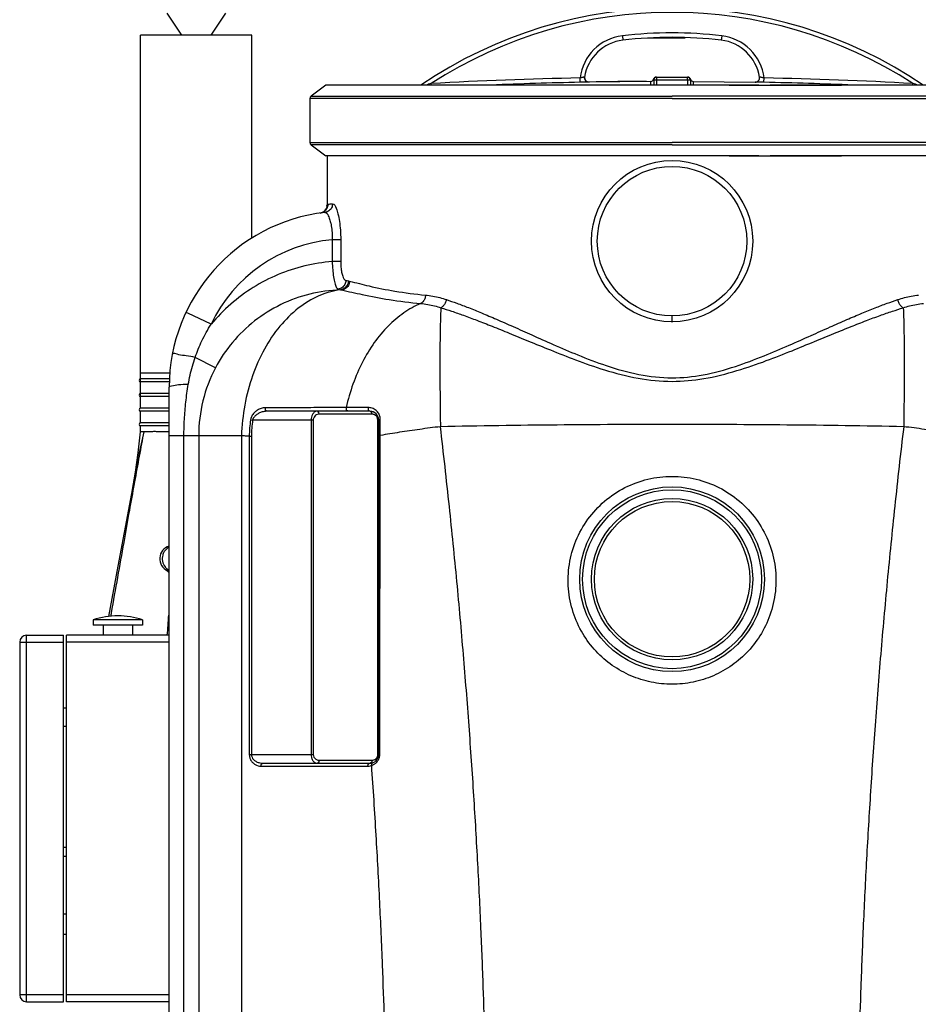
# Model space of a CAD drawing. Units: millimetres. Extents: x 3218 to 10075, y 8698 to 12629.
# Drawn here: x 8584 to 9197, y 11267 to 11939 of the extents above; entities that cross this region are included whole.
import ezdxf

# ---------------------------------------------------------------- set-up
doc = ezdxf.new("R2010")
doc.units = ezdxf.units.MM
doc.header["$LTSCALE"] = 2
doc.layers.add('ACO DIM', color=1, linetype='Continuous')
doc.layers.add('ACO DIM @ 30', color=1, linetype='Continuous')
doc.layers.add('körperlinien dünn', color=1, linetype='Continuous', lineweight=25)
doc.styles.add('ACO', font='trebuc.ttf', dxfattribs={"width": 0.8})
doc.styles.get("Standard").update_dxf_attribs({"font": 'simplex.shx'})
doc.dimstyles.new('ISO-25', dxfattribs={"dimtxt": 2.5, "dimasz": 2.5, "dimexe": 1.25, "dimexo": 0.625, "dimtad": 1, "dimtxsty": 'Standard', "dimcen": 2.5, "dimadec": 0, "dimazin": 0, "dimtfac": 1, "dimtmove": 0, "dimatfit": 3, "dimfxl": 1, "dimarcsym": 0})

# ---------------------------------------------------------------- blocks, each defined once
blk = doc.blocks.new('*D425')
at = {"layer": 'ACO DIM', "color": 0, "lineweight": 5, "transparency": 16777216}
for p, q in [((8583.7, 11255.1), (8583.7, 10176.87)), ((9370.7, 10464.44), (9370.7, 10176.87)), ((8658.7, 10214.37), (9295.7, 10214.37))]:
    blk.add_line(p, q, dxfattribs=at)
at = {"layer": 'ACO DIM', "color": 0, "transparency": 16777216}
for points in [[(8658.7, 10226.87), (8658.7, 10201.87), (8583.7, 10214.37)], [(9295.7, 10226.87), (9295.7, 10201.87), (9370.7, 10214.37)]]:
    blk.add_solid(points, dxfattribs=at)
at = {"layer": 'Defpoints', "color": 0, "transparency": 16777216}
for p in [(8583.7, 11273.85), (9370.7, 10483.19), (9370.7, 10214.37)]:
    blk.add_point(p, dxfattribs=at)
at = {"layer": 'ACO DIM', "color": 0, "lineweight": 5, "transparency": 16777216, "insert": (8977.2, 10282.52), "char_height": 75, "attachment_point": 5, "style": 'ACO'}
blk.add_mtext('\\A1;800', dxfattribs=at)

msp = doc.modelspace()

# ---------------------------------------------------------------- linework, layer by layer
at = {"layer": 'körperlinien dünn'}
for p, q in [((8684.104, 11943.449), (8694.104, 11928.449)), ((8724.104, 11943.449), (8714.104, 11928.449)), ((8666.104, 11678.105), (8666.104, 11928.449)), ((8742.104, 11928.449), (8666.104, 11928.449)), ((8742.104, 11790.039), (8742.104, 11928.449)), ((8994.795, 11927.912), (8995.148, 11924.933)), ((9037.697, 11926.275), (9012.195, 11926.275)), ((9062.599, 11927.912), (9062.246, 11924.933)), ((8965.99, 11896.216), (8965.927, 11899.216)), ((9017.989, 11899.814), (9018.054, 11899.816)), ((9018.054, 11899.816), (9039.197, 11899.816)), ((9018.197, 11899.816), (9018.198, 11894.321)), ((9039.197, 11897.816), (9039.197, 11899.816)), ((9039.253, 11899.816), (9039.301, 11899.816)), ((9039.306, 11899.816), (9039.348, 11899.816)), ((9039.33, 11899.816), (9039.335, 11899.816)), ((9039.341, 11899.816), (9039.976, 11899.712)), ((9039.341, 11899.816), (9039.373, 11899.815)), ((9039.976, 11899.712), (9040.627, 11899.347)), ((9091.405, 11896.216), (9091.468, 11899.216)), ((8792.46, 11894.321), (8782.46, 11886.786)), ((9087.889, 11894.321), (8792.46, 11894.321)), ((8864.432, 11894.321), (8864.375, 11895.372)), ((8972.065, 11896.377), (8972.063, 11896.362)), ((9014.207, 11896.877), (8972.065, 11896.377)), ((9014.207, 11894.321), (9014.207, 11896.877)), ((9016.197, 11897.816), (9016.197, 11894.321)), ((9016.197, 11897.816), (9041.197, 11897.816)), ((9039.197, 11897.816), (9039.197, 11894.321)), ((9041.197, 11897.816), (9041.197, 11894.321)), ((9043.188, 11896.877), (9043.188, 11894.321)), ((9043.188, 11896.877), (9085.329, 11896.377)), ((9067.61, 11894.276), (9144.246, 11894.276)), ((9085.332, 11896.362), (9085.329, 11896.377)), ((9264.935, 11894.321), (9095.599, 11894.321)), ((9192.962, 11894.321), (9193.02, 11895.372)), ((8781.641, 11885.144), (8781.641, 11855.144)), ((9028.697, 11885.144), (8781.641, 11885.144)), ((8782.46, 11886.786), (9028.697, 11886.786)), ((9274.935, 11886.786), (9028.697, 11886.786)), ((9028.697, 11885.144), (9275.754, 11885.144)), ((8781.641, 11855.144), (9028.697, 11855.144)), ((8782.46, 11853.501), (8792.46, 11845.966)), ((9028.697, 11853.501), (8782.46, 11853.501)), ((9275.754, 11855.144), (9028.697, 11855.144)), ((9028.697, 11853.501), (9274.935, 11853.501)), ((9028.697, 11845.966), (8792.46, 11845.966)), ((8793.697, 11811.841), (8793.697, 11845.966)), ((9087.889, 11845.966), (9028.697, 11845.966)), ((9067.61, 11846.011), (9144.246, 11846.011)), ((9264.935, 11845.966), (9095.599, 11845.966)), ((8793.065, 11810.052), (8793.367, 11810.799)), ((8793.075, 11810.07), (8793.594, 11811.368)), ((8793.594, 11811.368), (8793.692, 11811.841)), ((8791.855, 11808.536), (8793.065, 11810.052)), ((8802.681, 11788.892), (8796.911, 11788.892)), ((8796.911, 11788.89), (8796.911, 11773.907)), ((8802.681, 11788.892), (8802.681, 11773.907)), ((8802.681, 11773.907), (8796.911, 11773.907)), ((8800.869, 11755.207), (8802.455, 11754.805)), ((8802.455, 11754.662), (8802.455, 11754.805)), ((8803.308, 11754.606), (8802.455, 11754.662)), ((8698.388, 11738.671), (8697.079, 11739.286)), ((8714.277, 11731.209), (8698.388, 11738.671)), ((9028.697, 11732.891), (9028.697, 11736.892)), ((8717.164, 11701.467), (8703.401, 11708.661)), ((8686.146, 11697.891), (8666.136, 11697.891)), ((8685.872, 11693.891), (8666.135, 11693.891)), ((8666.135, 11683.891), (8666.135, 11691.891)), ((8685.81, 11691.891), (8666.135, 11691.891)), ((8685.697, 11683.891), (8666.135, 11683.891)), ((8685.697, 10844.291), (8685.697, 11688.275)), ((8666.135, 11673.891), (8666.135, 11681.891)), ((8685.697, 11681.891), (8666.135, 11681.891)), ((8685.697, 11673.891), (8666.135, 11673.891)), ((8666.135, 11663.891), (8666.135, 11671.891)), ((8685.697, 11671.891), (8666.135, 11671.891)), ((8822.586, 11671.891), (8752.555, 11671.891)), ((8824, 11669.891), (8787.917, 11669.891)), ((8821.538, 11674.378), (8806.427, 11674.378)), ((8685.697, 11663.891), (8666.135, 11663.891)), ((8741.222, 11666.116), (8742.62, 11665.891)), ((8783.917, 11665.891), (8742.62, 11665.891)), ((8782.503, 11665.891), (8782.503, 11437.891)), ((8783.917, 11665.891), (8783.917, 11437.891)), ((8828, 11437.891), (8828, 11665.891)), ((8828, 11665.891), (8828.586, 11665.891)), ((8828.586, 11437.891), (8828.586, 11665.891)), ((8829.701, 11655.364), (8829.701, 11666.215)), ((8666.135, 11657.891), (8666.135, 11661.891)), ((8685.697, 11661.891), (8666.135, 11661.891)), ((8668.574, 11657.891), (8666.135, 11657.891)), ((8670.057, 11657.89), (8668.574, 11657.891)), ((8681.858, 11657.89), (8677.265, 11657.889)), ((8734.987, 11655.196), (8685.697, 11655.196)), ((8695.759, 10854.353), (8695.759, 11655.196)), ((8705.801, 11655.196), (8705.801, 10965.405)), ((8734.987, 11655.196), (8734.995, 10961.915)), ((8740.319, 11654.84), (8740.319, 11437.891)), ((8740.319, 11654.84), (8741.733, 11654.84)), ((8741.733, 11654.84), (8741.733, 11437.891)), ((8685.269, 11562.211), (8683.333, 11563.816)), ((8684.66, 11563.205), (8684.53, 11563.178)), ((8685.697, 11563.248), (8684.66, 11563.205)), ((8667.526, 11529.591), (8633.868, 11529.591)), ((8633.868, 11529.591), (8633.868, 11525.987)), ((8667.526, 11529.591), (8667.526, 11525.987)), ((8667.526, 11525.987), (8633.868, 11525.987)), ((8640.702, 11525.987), (8640.702, 11519.153)), ((8660.692, 11525.987), (8660.692, 11519.153)), ((8588.397, 11519.153), (8613.697, 11519.153)), ((8588.397, 11269.153), (8588.397, 11519.153)), ((8613.697, 11269.153), (8613.697, 11519.153)), ((8685.697, 11519.153), (8615.697, 11519.153)), ((8615.697, 11269.153), (8615.697, 11519.153)), ((8583.697, 11514.453), (8613.697, 11514.453)), ((8583.697, 11514.453), (8583.697, 11273.853)), ((8685.697, 11514.403), (8615.697, 11514.403)), ((8615.697, 11469.473), (8613.697, 11469.473)), ((8615.697, 11456.973), (8613.697, 11456.973)), ((8740.319, 11437.891), (8783.917, 11437.891)), ((8828, 11437.891), (8828.586, 11437.891)), ((8748.319, 11429.891), (8821.172, 11429.891)), ((8749.733, 11431.891), (8822.586, 11431.891)), ((8787.917, 11433.891), (8824, 11433.891)), ((8615.697, 11374.468), (8613.697, 11374.468)), ((8615.697, 11368.218), (8613.697, 11368.218)), ((8615.697, 11328.847), (8613.697, 11328.847)), ((8615.697, 11315.098), (8613.697, 11315.098)), ((8613.697, 11273.853), (8583.697, 11273.853)), ((8685.697, 11273.903), (8615.697, 11273.903)), ((8588.397, 11269.153), (8613.697, 11269.153)), ((8685.697, 11269.153), (8615.697, 11269.153))]:
    msp.add_line(p, q, dxfattribs=at)
for points in [[(9016.126, 11898.346), (9016.283, 11898.744), (9016.767, 11899.347)], [(9016.767, 11899.347), (9017.419, 11899.712), (9018.054, 11899.816)], [(9040.627, 11899.347), (9041.112, 11898.744), (9041.269, 11898.346)], [(8788.715, 11807.067), (8789.977, 11807.391), (8791.863, 11808.541), (8793.075, 11810.07)], [(8788.715, 11807.067), (8789.964, 11807.386), (8789.968, 11807.389)], [(8806.259, 11761.171), (8807.083, 11760.972), (8807.898, 11760.773)], [(8807.898, 11760.773), (8808.308, 11760.674), (8808.73, 11760.574)], [(8802.455, 11754.805), (8802.875, 11754.706), (8803.308, 11754.606)], [(8829.701, 11666.215), (8829.111, 11666.135), (8828.722, 11666.022), (8828.586, 11665.891)], [(8661.338, 11622.429), (8662.713, 11630.266), (8664.59, 11643.567), (8666.136, 11657.891)], [(8677.265, 11657.878), (8677.198, 11657.883), (8677.131, 11657.891)], [(8829.701, 11655.364), (8829.111, 11655.338), (8828.722, 11655.3), (8828.586, 11655.257)], [(8644.558, 11531.961), (8650.834, 11566.16), (8660.084, 11615.835), (8661.341, 11622.443)], [(8829.291, 11437.907), (8828.911, 11437.902), (8828.669, 11437.897), (8828.586, 11437.891)]]:
    msp.add_lwpolyline(points, dxfattribs=at)
for centre, radius in [((9028.697, 11787.891), 55), ((9028.697, 11787.891), 51), ((9028.697, 11557.342), 63), ((9028.697, 11557.342), 61), ((9028.697, 11557.342), 55), ((9028.697, 11557.342), 53)]:
    msp.add_circle(centre, radius, dxfattribs=at)
for centre, radius, start, end in [((9028.697, 11641.497), 305.415, 55.860277, 124.139818), ((9028.697, 11641.497), 302.415, 57.086788, 122.913212), ((8998.674, 11895.141), 33, 96.750456, 172.907386), ((8998.674, 11895.141), 30, 96.750456, 171.006998), ((9028.697, 11641.497), 288.415, 83.249544, 96.750456), ((9028.697, 11641.497), 285.415, 83.249544, 96.750456), ((9058.72, 11895.141), 30, 8.993002, 83.249544), ((9058.72, 11895.141), 33, 7.09263, 83.249544), ((9028.697, 8896.912), 3002.96, 91.19772, 93.136806), ((8972.009, 11899.377), 3, 170.980798, 271.081654), ((9014.197, 11898.877), 2, 270.276746, 344.837489), ((9018.197, 11897.816), 2, 90, 180), ((9039.197, 11897.816), 2, 0, 89.99963), ((9043.197, 11898.877), 2, 195.162511, 269.723254), ((9085.386, 11899.377), 3, 268.918346, 9.019199), ((9028.697, 8896.912), 3002.96, 86.863194, 88.802281), ((9028.697, 8896.912), 2999.96, 91.197731, 92.361343), ((9028.697, 8896.912), 3000, 90.334231, 91.081654), ((9028.697, 8896.912), 2999.96, 87.638733, 88.802269), ((8783.697, 11885.144), 2.056, 127, 180), ((8783.697, 11855.144), 2.056, 180, 233), ((8805.697, 11688.275), 120, 96.601966, 180), ((8805.697, 11688.275), 101, 94.990867, 154.843281), ((8805.697, 11655.196), 99.896, 152.406252, 180), ((8666.135, 11692.891), 1, 90, 270), ((8666.135, 11682.891), 1, 90, 270), ((8666.135, 11672.891), 1, 90, 270), ((8822.586, 11665.891), 6, 0, 90), ((8666.135, 11662.891), 1, 90, 270), ((8688.11, 11571.341), 8.913, 105.828597, 246.317747), ((8650.697, 11479.938), 52.427, 71.277008, 108.722992), ((8588.397, 11514.453), 4.7, 90, 180), ((8822.586, 11437.891), 6, 270, 0), ((8588.397, 11273.853), 4.7, 180, 270)]:
    msp.add_arc(centre, radius, start, end, dxfattribs=at)
for points, start_tangent, end_tangent in [([(8969.043, 11899.83), (8968.177, 11899.63), (8967.543, 11899.502), (8966.776, 11899.359), (8965.927, 11899.216)], (-0.1515539, -0.988449), (-0.9874235, -0.1580974)), ([(8972.063, 11896.362), (8970.789, 11896.62), (8969.744, 11897.392), (8969.123, 11898.533), (8969.043, 11899.83)], (-0.9998218, -0.0188785), (0.1563146, 0.9877073)), ([(9016.197, 11897.816), (9016.145, 11898.27)], (0.000045, 1), (0.9693756, 0.2455827)), ([(9041.197, 11897.816), (9041.25, 11898.27)], (-0.000045, 1), (-0.9693756, 0.2455827)), ([(9085.332, 11896.362), (9086.605, 11896.62), (9087.651, 11897.392), (9088.272, 11898.533), (9088.351, 11899.83)], (0.9998218, -0.0188764), (-0.1563139, 0.9877074)), ([(9091.467, 11899.216), (9090.618, 11899.359), (9089.851, 11899.502), (9089.217, 11899.63), (9088.351, 11899.83)], (-0.9874125, 0.158166), (-0.1509503, 0.9885414)), ([(8864.375, 11895.372), (8862.622, 11894.836), (8861.04, 11894.349), (8860.949, 11894.321)], (-0.9565758, -0.2914838), (-0.955455, -0.295137)), ([(8972.063, 11896.362), (8971.301, 11896.337), (8970.386, 11896.314), (8969.153, 11896.285), (8967.656, 11896.252), (8965.99, 11896.216)], (-0.1404515, -0.9900876), (-0.999785, -0.0207342)), ([(9091.405, 11896.216), (9089.737, 11896.252), (9088.239, 11896.285), (9087.007, 11896.314), (9086.092, 11896.337), (9085.332, 11896.362)], (-0.9997854, 0.0207139), (-0.1369721, 0.9905749)), ([(9087.889, 11894.321), (9087.905, 11894.276)], (0.3339249, -0.9425997), (0.3339248, -0.9425997)), ([(9095.599, 11894.321), (9095.589, 11894.276)], (-0.1972133, -0.9803606), (-0.1972133, -0.9803606)), ([(9095.614, 11894.276), (9095.599, 11894.321)], (-0.3339248, 0.9425997), (-0.3339249, 0.9425997)), ([(9196.446, 11894.321), (9196.361, 11894.347), (9194.775, 11894.836), (9193.02, 11895.372)], (-0.955455, 0.2951369), (-0.9565758, 0.2914837)), ([(9087.889, 11845.966), (9087.905, 11846.011)], (0.3339249, 0.9425997), (0.3339248, 0.9425997)), ([(9095.589, 11846.011), (9095.599, 11845.966)], (0.1972133, -0.9803606), (0.1972133, -0.9803606)), ([(9095.614, 11846.011), (9095.599, 11845.966)], (-0.3339248, -0.9425997), (-0.3339249, -0.9425997)), ([(8793.861, 11813.007), (8793.194, 11810.256), (8791.341, 11808.117)], (0.0001939, -1), (-0.8156365, -0.5785646)), ([(8797.123, 11813.439), (8796.449, 11810.638), (8794.562, 11808.485), (8791.9, 11807.478)], (0.0035341, -0.9999938), (-0.9933709, -0.1149535)), ([(8793.36, 11811.231), (8793.253, 11812.151)], (-0.1978, 0.9802424), (0.0205066, 0.9997897)), ([(8793.253, 11812.151), (8793.861, 11813.007)], (0.0205066, 0.9997897), (0.989036, 0.1476747)), ([(8793.861, 11813.007), (8795.57, 11813.245)], (0.9893794, 0.1453561), (0.9930256, 0.1178985)), ([(8795.57, 11813.245), (8797.125, 11813.366)], (0.9930256, 0.1178985), (0.9996202, 0.0275584)), ([(8797.123, 11813.439), (8799.565, 11810.328), (8800.773, 11806.449), (8801.779, 11801.342), (8802.446, 11795.372), (8802.681, 11788.892)], (0.992807, 0.1197255), (0.0002091, -1)), ([(8791.341, 11808.117), (8788.714, 11807.067)], (-0.8156365, -0.5785646), (-0.9899354, -0.1415203)), ([(8791.901, 11807.479), (8794.223, 11805.157), (8795.339, 11802.222), (8795.788, 11800.545)], (0.993326, 0.1153404), (0.2324238, -0.9726146)), ([(8795.788, 11800.545), (8795.857, 11800.251)], (0.2324238, -0.9726146), (0.2241116, -0.9745635)), ([(8795.857, 11800.251), (8796.243, 11798.351), (8796.8, 11793.824), (8796.911, 11788.89)], (0.2241116, -0.9745635), (-0.0270722, -0.9996335)), ([(8796.911, 11773.907), (8778.135, 11770.983), (8759.962, 11765.051), (8742.991, 11756.287), (8727.635, 11744.913), (8714.277, 11731.209)], (-0.9972384, -0.0742663), (-0.6382802, -0.7698041)), ([(8796.911, 11773.907), (8797.198, 11768.443), (8797.779, 11763.462), (8798.616, 11759.371), (8799.664, 11756.527), (8800.87, 11755.206)], (0.0234847, -0.9997242), (0.9314652, -0.3638304)), ([(8802.681, 11773.907), (8802.835, 11770.16), (8803.292, 11766.755), (8804.038, 11763.974), (8806.259, 11761.171)], (-0.00005, -1), (0.971862, -0.235551)), ([(8806.26, 11761.171), (8805.499, 11758.314), (8803.544, 11756.152), (8800.87, 11755.208)], (-0.0250131, -0.9996871), (-0.9967329, -0.0807684)), ([(8807.898, 11760.773), (8807.122, 11757.894), (8805.145, 11755.726), (8802.455, 11754.805)], (-0.0277711, -0.9996143), (-0.9977083, -0.0676619)), ([(8808.73, 11760.574), (8807.955, 11757.696), (8805.986, 11755.529), (8803.308, 11754.606)], (-0.0285055, -0.9995936), (-0.9976336, -0.0687546)), ([(8808.73, 11760.574), (8822.046, 11757.355), (8839.623, 11753.823), (8860.479, 11751.114)], (0.9734248, -0.229007), (0.9955027, -0.0947334)), ([(8802.455, 11754.662), (8781.598, 11751.781), (8761.81, 11744.618), (8743.968, 11733.49), (8728.863, 11718.891), (8717.164, 11701.467)], (-0.9994793, -0.032266), (-0.4667151, -0.8844077)), ([(8802.455, 11754.662), (8787.702, 11750.521), (8773.749, 11742.144), (8761.215, 11729.9), (8750.658, 11714.336), (8742.548, 11696.142), (8737.246, 11676.131), (8734.987, 11655.196)], (-0.9916292, -0.1291179), (-0.0329125, -0.9994582)), ([(8803.308, 11754.606), (8817.406, 11751.485), (8835.716, 11748.053), (8857.197, 11745.391)], (0.9779432, -0.2088708), (0.9957684, -0.0918982)), ([(8860.479, 11751.114), (8859.988, 11748.651), (8858.823, 11746.623), (8857.19, 11745.392)], (-0.0450314, -0.9989856), (-0.9216336, -0.3880612)), ([(8860.479, 11751.114), (8865.516, 11750.413), (8870.282, 11749.354), (8874.758, 11748.025)], (0.9955356, -0.094387), (0.9489185, -0.3155214)), ([(9182.637, 11748.025), (9187.152, 11749.364), (9191.919, 11750.42), (9196.915, 11751.114)], (0.9489179, 0.3155232), (0.9955344, 0.0943998)), ([(8857.197, 11745.391), (8845.735, 11738.999), (8835.101, 11730.016), (8825.597, 11718.706), (8817.502, 11705.396), (8811.049, 11690.474), (8806.427, 11674.378)], (-0.9194007, -0.3933221), (-0.2159998, -0.9763934)), ([(8857.198, 11745.391), (8862.063, 11744.73), (8866.675, 11743.731), (8871.004, 11742.477)], (0.995747, -0.0921302), (0.9512503, -0.30842)), ([(8874.758, 11748.025), (8873.977, 11745.649), (8872.649, 11743.687), (8871.004, 11742.477)], (-0.1820075, -0.9832972), (-0.9158687, -0.401478)), ([(8874.758, 11748.025), (8881.841, 11745.557), (8889.803, 11742.551), (8898.766, 11738.938), (8908.857, 11734.659), (8920.211, 11729.668), (8933.047, 11723.924), (8947.653, 11717.427), (8964.378, 11710.321), (8983.715, 11703.069), (9006.09, 11696.995), (9028.697, 11694.717)], (0.9489187, -0.3155208), (0.9999995, -0.0009912)), ([(9028.697, 11694.717), (9049.891, 11696.727), (9071.941, 11702.492), (9091.479, 11709.698), (9108.591, 11716.923), (9123.489, 11723.539), (9136.482, 11729.356), (9147.951, 11734.405), (9158.165, 11738.746), (9167.274, 11742.426), (9175.392, 11745.498), (9182.637, 11748.025)], (0.9999996, 0.0009425), (0.9489184, 0.3155215)), ([(9182.637, 11748.025), (9183.418, 11745.649), (9184.746, 11743.687), (9186.39, 11742.477)], (0.1820065, -0.9832973), (0.9158694, -0.4014764)), ([(9186.391, 11742.477), (9190.759, 11743.741), (9195.371, 11744.737), (9200.198, 11745.391)], (0.9512505, 0.3084194), (0.9957481, 0.0921181)), ([(8871.004, 11742.477), (8870.68, 11734.292), (8870.458, 11723.449), (8870.347, 11710.294), (8870.349, 11695.241), (8870.465, 11678.762), (8870.691, 11661.362)], (-0.0550835, -0.9984817), (0.015791, -0.9998753)), ([(8871.004, 11742.477), (8878.267, 11740.157), (8886.429, 11737.329), (8895.616, 11733.929), (8905.955, 11729.902), (8917.588, 11725.203), (8930.737, 11719.792), (8945.697, 11713.673), (8962.826, 11706.977), (8982.631, 11700.143), (9005.549, 11694.418), (9028.697, 11692.272)], (0.9565523, -0.2915609), (0.9999995, -0.0009959)), ([(9028.697, 11692.272), (9050.399, 11694.165), (9072.984, 11699.6), (9092.994, 11706.391), (9110.519, 11713.198), (9125.778, 11719.43), (9139.088, 11724.909), (9150.838, 11729.662), (9161.304, 11733.749), (9170.64, 11737.212), (9178.962, 11740.101), (9186.391, 11742.477)], (0.9999996, 0.000945), (0.9565523, 0.2915607)), ([(9186.391, 11742.477), (9186.715, 11734.292), (9186.936, 11723.45), (9187.048, 11710.292), (9187.045, 11695.233), (9186.929, 11678.75), (9186.703, 11661.362)], (0.0550838, -0.9984817), (-0.015791, -0.9998753)), ([(8703.401, 11708.661), (8708.018, 11719.876), (8714.277, 11731.209)], (0.3292608, 0.944239), (0.5342289, 0.8453399)), ([(9028.697, 11732.891), (9028.183, 11732.893)], (-0.9999999, 0.0003603), (-0.9999555, 0.0094325)), ([(9029.211, 11732.893), (9028.697, 11732.891)], (-0.9999557, -0.0094173), (-0.9999999, -0.0003698)), ([(8692.28, 11710.412), (8687.792, 11710.596)], (-0.9568499, 0.2905826), (-0.1859707, -0.9825553)), ([(8697.287, 11709.695), (8692.28, 11710.412)], (-0.9955634, 0.0940931), (-0.9568499, 0.2905826)), ([(8703.401, 11708.661), (8697.287, 11709.695)], (-0.9842622, 0.1767141), (-0.9955634, 0.0940931)), ([(8698.711, 11690.235), (8699.926, 11696.486), (8701.492, 11702.634), (8703.401, 11708.661)], (0.1624035, 0.9867244), (0.3292624, 0.9442384)), ([(8698.711, 11690.235), (8691.924, 11689.804)], (-0.9993494, -0.0360662), (-0.9928261, -0.1195674)), ([(8695.759, 11655.196), (8696.065, 11666.361), (8697.035, 11678.089), (8698.711, 11690.235)], (-0.000007, 1), (0.1623938, 0.986726)), ([(8691.924, 11689.804), (8687.324, 11689.111), (8685.697, 11688.275)], (-0.9928261, -0.1195674), (0.000003, -1)), ([(8749.863, 11674.187), (8748.37, 11673.834), (8745.899, 11672.688), (8744.015, 11671.221), (8742.389, 11669.204), (8741.222, 11666.116)], (-0.9882618, -0.1527698), (-0.1591175, -0.9872597)), ([(8752.555, 11671.891), (8749.743, 11671.557), (8747.277, 11670.717), (8745.399, 11669.641), (8743.779, 11668.159), (8742.62, 11665.891)], (-1, 0.0000369), (-0.2109208, -0.9775031)), ([(8751.183, 11674.292), (8749.863, 11674.187)], (-0.9999991, -0.0013243), (-0.9882618, -0.1527698)), ([(8751.183, 11674.292), (8751.775, 11672.23), (8752.267, 11672.39)], (-0.1417909, -0.9898966), (0.8665194, 0.4991433)), ([(8752.551, 11674.294), (8751.183, 11674.292)], (-0.999999, -0.0014136), (-0.999999, -0.0014059)), ([(8786.499, 11674.345), (8769.684, 11674.319), (8752.551, 11674.294)], (-0.9999987, -0.0016034), (-0.999999, -0.0014136)), ([(8786.503, 11671.891), (8784.616, 11671.181), (8783.367, 11669.616), (8782.503, 11665.891)], (-1, -0.0000058), (-0.0012053, -0.9999993)), ([(8787.917, 11669.891), (8786.03, 11669.418), (8785.551, 11669.116)], (-1, 0.000009), (-0.8060585, -0.5918358)), ([(8788.097, 11674.347), (8786.499, 11674.345)], (-0.9999987, -0.0016123), (-0.9999987, -0.0016034)), ([(8787.917, 11669.891), (8787.21, 11671.623), (8786.756, 11671.47)], (0.0000007, 1), (-0.8567811, -0.5156803)), ([(8806.427, 11674.378), (8788.097, 11674.347)], (-0.9999985, -0.0017132), (-0.9999987, -0.0016123)), ([(8806.427, 11674.378), (8806.985, 11672.246), (8807.483, 11672.408)], (-0.1722627, -0.9850511), (0.8689954, 0.4948202)), ([(8821.538, 11674.378), (8821.971, 11672.246), (8822.37, 11672.353)], (-0.1345106, -0.9909122), (0.9061804, 0.4228913)), ([(8822.845, 11674.273), (8821.538, 11674.378)], (-0.9870819, 0.1602163), (-1, 0.0000032)), ([(8824, 11669.891), (8823.293, 11671.623), (8822.839, 11671.47)], (0, 1), (-0.8567809, -0.5156805)), ([(8827.393, 11671.903), (8826.281, 11672.859), (8823.281, 11674.19), (8822.845, 11674.273)], (-0.696681, 0.717381), (-0.9870819, 0.1602163)), ([(8824.949, 11669.776), (8824, 11669.891)], (-0.9715456, 0.2368524), (-1, -0.0000407)), ([(8828.932, 11669.673), (8828.271, 11670.831), (8827.393, 11671.903)], (-0.423678, 0.9058129), (-0.696681, 0.717381)), ([(8741.222, 11666.116), (8740.546, 11660.483), (8740.319, 11654.84)], (-0.1584841, -0.9873615), (-0.0006622, -0.9999998)), ([(8742.62, 11665.891), (8741.954, 11660.37), (8741.733, 11654.84)], (-0.1594014, -0.9872139), (0.0000132, -1)), ([(8785.551, 11669.116), (8784.468, 11667.917), (8783.917, 11665.891)], (-0.8060585, -0.5918358), (-0.0004161, -0.9999999)), ([(8827.07, 11668.453), (8825.787, 11669.47), (8824.949, 11669.776)], (-0.6422889, 0.7664626), (-0.9715456, 0.2368524)), ([(8828, 11665.891), (8827.508, 11667.813), (8827.07, 11668.453)], (0.0000785, 1), (-0.6422889, 0.7664626)), ([(8829.379, 11668.484), (8828.932, 11669.673)], (-0.2779583, 0.9605932), (-0.423678, 0.9058129)), ([(8829.701, 11666.215), (8829.379, 11668.484)], (0.0000339, 1), (-0.2779583, 0.9605932)), ([(8661.341, 11622.443), (8661.649, 11624.056), (8665.105, 11641.468), (8668.574, 11657.891)], (0.1874345, 0.9822771), (0.2120367, 0.9772617)), ([(8661.992, 11622.311), (8662.26, 11623.792), (8665.471, 11641.332), (8668.574, 11657.891)], (0.1781876, 0.9839965), (0.1867227, 0.9824127)), ([(8677.131, 11657.891), (8675.728, 11658.014), (8674.285, 11657.942), (8672.841, 11657.88), (8671.423, 11657.888), (8670.057, 11657.89)], (-0.9873135, 0.1587833), (-0.9999993, -0.0012165)), ([(8685.697, 11657.909), (8684.095, 11657.883), (8681.858, 11657.89)], (-0.9995652, -0.0294849), (-0.9999015, 0.0140328)), ([(8870.691, 11661.362), (8856.588, 11659.545), (8842.828, 11657.531), (8829.701, 11655.364)], (-0.9928316, -0.1195219), (-0.984982, -0.1726568)), ([(9028.697, 11662.887), (8950.32, 11662.512), (8870.691, 11661.362)], (-1, 0), (-0.9998136, -0.0193066)), ([(8899.404, 10929.79), (8900.62, 10964.583), (8901.535, 10997.539), (8902.157, 11026.977), (8902.569, 11054.158), (8902.816, 11080.282), (8902.919, 11106.086), (8902.88, 11131.851), (8902.699, 11157.777), (8902.365, 11184.367), (8901.846, 11212.64), (8901.075, 11243.867), (8899.952, 11279.202), (8898.359, 11319.256), (8896.211, 11363.311), (8893.5, 11409.694), (8890.234, 11457.356), (8886.39, 11506.078), (8881.939, 11555.77), (8876.788, 11606.99), (8870.691, 11661.362)], (0.0386427, 0.9992531), (-0.1173131, 0.993095)), ([(9186.703, 11661.362), (9107.055, 11662.512), (9028.697, 11662.887)], (-0.9998136, 0.0193066), (-1, 0)), ([(9186.703, 11661.362), (9180.615, 11607.069), (9175.469, 11555.915), (9171.021, 11506.276), (9167.177, 11457.587), (9163.91, 11409.94), (9161.197, 11363.551), (9159.045, 11319.469), (9157.448, 11279.377), (9156.324, 11244.01), (9155.551, 11212.76), (9155.031, 11184.469), (9154.697, 11157.868), (9154.515, 11131.935), (9154.476, 11106.163), (9154.578, 11080.352), (9154.825, 11054.222), (9155.236, 11027.037), (9155.858, 10997.597), (9156.772, 10964.64), (9158.082, 10927.438), (9159.902, 10885.724), (9162.376, 10839.087), (9165.685, 10787.075), (9170.045, 10729.28), (9175.737, 10665.052)], (-0.1173131, -0.993095), (0.0951792, -0.9954602)), ([(9227.694, 11655.364), (9214.566, 11657.531), (9200.807, 11659.545), (9186.703, 11661.362)], (-0.984982, 0.1726568), (-0.9928316, 0.1195219)), ([(8740.319, 11654.84), (8737.661, 11655.018), (8734.987, 11655.196)], (-0.9977348, 0.0672704), (-0.9978382, 0.0657184)), ([(8829.291, 11437.907), (8829.417, 11517.023), (8829.555, 11589.249), (8829.701, 11655.364)], (0.0014268, 0.999999), (0.0023378, 0.9999973)), ([(9028.697, 11485.718), (9014.47, 11487.16), (9000.649, 11491.503), (8987.936, 11498.61), (8976.879, 11508.235), (8967.807, 11520.314), (8961.302, 11534.639), (8958.056, 11550.751), (8958.654, 11567.478), (8963.168, 11583.623), (8971.333, 11598.238), (8982.686, 11610.52), (8996.589, 11619.794), (9012.246, 11625.548), (9028.697, 11627.483)], (-1, 0.0001005), (1, 0.0002307)), ([(9028.697, 11627.483), (9045.075, 11625.565), (9060.698, 11619.848), (9074.614, 11610.601), (9085.98, 11598.35), (9094.169, 11583.764), (9098.715, 11567.644), (9099.353, 11550.93), (9096.14, 11534.786), (9089.662, 11520.438), (9080.621, 11508.348), (9069.592, 11498.704), (9056.907, 11491.573), (9043.022, 11487.18), (9028.697, 11485.718)], (1, -0.0001263), (-1, -0.0001316)), ([(8645.92, 11532.129), (8646.332, 11534.445), (8650.632, 11558.637), (8654.854, 11582.422), (8658.748, 11604.276), (8661.992, 11622.311)], (0.1753878, 0.9844994), (0.1781876, 0.9839965)), ([(8683.352, 11577.445), (8682.082, 11575.701)], (-0.6832805, -0.730156), (-0.486544, -0.8736561)), ([(8685.595, 11579.18), (8683.352, 11577.445)], (-0.877603, -0.4793881), (-0.6832805, -0.730156)), ([(8682.082, 11575.701), (8681.3, 11573.822), (8681.11, 11569.656), (8682.822, 11565.859)], (-0.486544, -0.8736561), (0.6133757, -0.7897913)), ([(8682.822, 11565.859), (8683.265, 11565.333)], (0.6133757, -0.7897913), (0.6730785, -0.7395711)), ([(8683.265, 11565.333), (8683.994, 11564.618)], (0.6730785, -0.7395711), (0.7526185, -0.6584569)), ([(8683.994, 11564.618), (8684.745, 11564.029)], (0.7526185, -0.6584569), (0.8179629, -0.5752709)), ([(8684.745, 11564.029), (8685.651, 11563.469)], (0.8179629, -0.5752709), (0.8812019, -0.4727401)), ([(8684.385, 11519.154), (8685.447, 11532.86)], (0.076519, 0.9970681), (0.0778838, 0.9969624)), ([(8740.319, 11437.891), (8740.501, 11436.194), (8741.161, 11434.318), (8742.438, 11432.467), (8744.341, 11430.95), (8748.319, 11429.891)], (0.0001074, -1), (1, 0.0000234)), ([(8741.733, 11437.891), (8742.175, 11435.925), (8743.134, 11434.499), (8744.727, 11433.211), (8746.929, 11432.271), (8749.733, 11431.891)], (0.0000746, -1), (1, 0.0000073)), ([(8782.503, 11437.891), (8782.703, 11436.018), (8783.432, 11434.046), (8784.716, 11432.523), (8786.503, 11431.891)], (-0.0002122, -1), (1, 0.0000871)), ([(8783.917, 11437.891), (8784.409, 11435.969), (8786.131, 11434.312), (8786.969, 11434.005)], (-0.0000785, -1), (0.9715456, -0.2368524)), ([(8825.331, 11434.12), (8825.887, 11434.364), (8826.778, 11435.013)], (0.9434742, 0.3314459), (0.7196509, 0.694336)), ([(8826.778, 11435.013), (8827.449, 11435.864), (8827.916, 11437.083)], (0.7196509, 0.694336), (0.2037946, 0.9790137)), ([(8826.885, 11432.235), (8828.406, 11434.291), (8829.152, 11436.462)], (0.71468, 0.6994515), (0.1869472, 0.98237)), ([(8827.916, 11437.083), (8828, 11437.891)], (0.2037946, 0.9790137), (0.0004161, 0.9999999)), ([(8829.152, 11436.462), (8829.291, 11437.907)], (0.1869472, 0.98237), (0.0014426, 0.999999)), ([(8748.319, 11429.891), (8749.026, 11431.623), (8749.48, 11431.47)], (0, 1), (0.8567809, -0.5156805)), ([(8787.917, 11433.891), (8787.21, 11432.159), (8786.756, 11432.311)], (0, -1), (-0.8567809, 0.5156805)), ([(8786.969, 11434.005), (8787.917, 11433.891)], (0.9715456, -0.2368524), (1, 0.0000407)), ([(8821.172, 11429.891), (8821.879, 11431.623), (8822.333, 11431.47)], (0, 1), (0.8567808, -0.5156808)), ([(8821.172, 11429.891), (8823.011, 11430.105), (8823.097, 11430.137)], (1, 0.0000111), (0.9330426, 0.3597658)), ([(8823.293, 11432.159), (8822.839, 11432.311)], (-1, 0), (-0.8567814, 0.5156798)), ([(8823.097, 11430.137), (8823.702, 11430.471)], (0.9330426, 0.3597658), (0.7985842, 0.6018831)), ([(8824, 11433.891), (8823.293, 11432.159)], (-0.0000007, -1), (-1, 0)), ([(8823.804, 11430.336), (8824.085, 11431.833)], (-0.171608, 0.9851653), (0.5545234, 0.8321681)), ([(8823.804, 11430.336), (8824.727, 11430.717)], (0.9455677, 0.3254253), (0.8995997, 0.4367154)), ([(8831.216, 10929.79), (8831.483, 10936.686), (8832.733, 10973.48), (8833.593, 11005.947), (8834.168, 11034.975), (8834.539, 11061.986), (8834.747, 11088.178), (8834.808, 11114.192), (8834.722, 11140.195), (8834.486, 11166.445), (8834.084, 11193.688), (8833.465, 11223.27), (8832.546, 11256.42), (8831.2, 11294.379), (8829.313, 11337.064), (8826.85, 11382.79), (8823.804, 11430.336)], (0.0394588, 0.9992212), (-0.0691136, 0.9976088)), ([(8824, 11433.891), (8825.331, 11434.12)], (1, -0.000009), (0.9434742, 0.3314459)), ([(8824.085, 11431.833), (8824.56, 11432.225)], (0.5545234, 0.8321681), (0.9443314, 0.3289958)), ([(8824.727, 11430.717), (8825.548, 11431.175), (8826.263, 11431.685)], (0.8995997, 0.4367154), (0.7818576, 0.6234571)), ([(8826.263, 11431.685), (8826.885, 11432.235)], (0.7818576, 0.6234571), (0.71468, 0.6994515))]:
    msp.add_spline(points, degree=3, dxfattribs=dict(at, start_tangent=start_tangent, end_tangent=end_tangent))

# ---------------------------------------------------------------- dimensions: what is measured, and where the dimension line sits
at = {"layer": 'ACO DIM @ 30', "color": 1, "lineweight": 5}
dim = msp.add_linear_dim(base=(9370.695, 10214.367), p1=(8583.697, 11273.853), p2=(9370.695, 10483.185), angle=180, text='800', dimstyle='ISO-25', override={"dimscale": 30, "dimgap": 1, "dimtxsty": 'ACO', "dimtdec": 0, "dimtix": 0, "dimtofl": 1, "dimtmove": 0, "dimatfit": 3, "dimtolj": 1, "dimtzin": 0, "dimlwd": 5, "dimlwe": 5}, dxfattribs=at)
dim.commit()
dim.dimension.update_dxf_attribs({"geometry": '*D425', "text_midpoint": (8977.196, 10282.523)})

doc.saveas('drawing.dxf')
